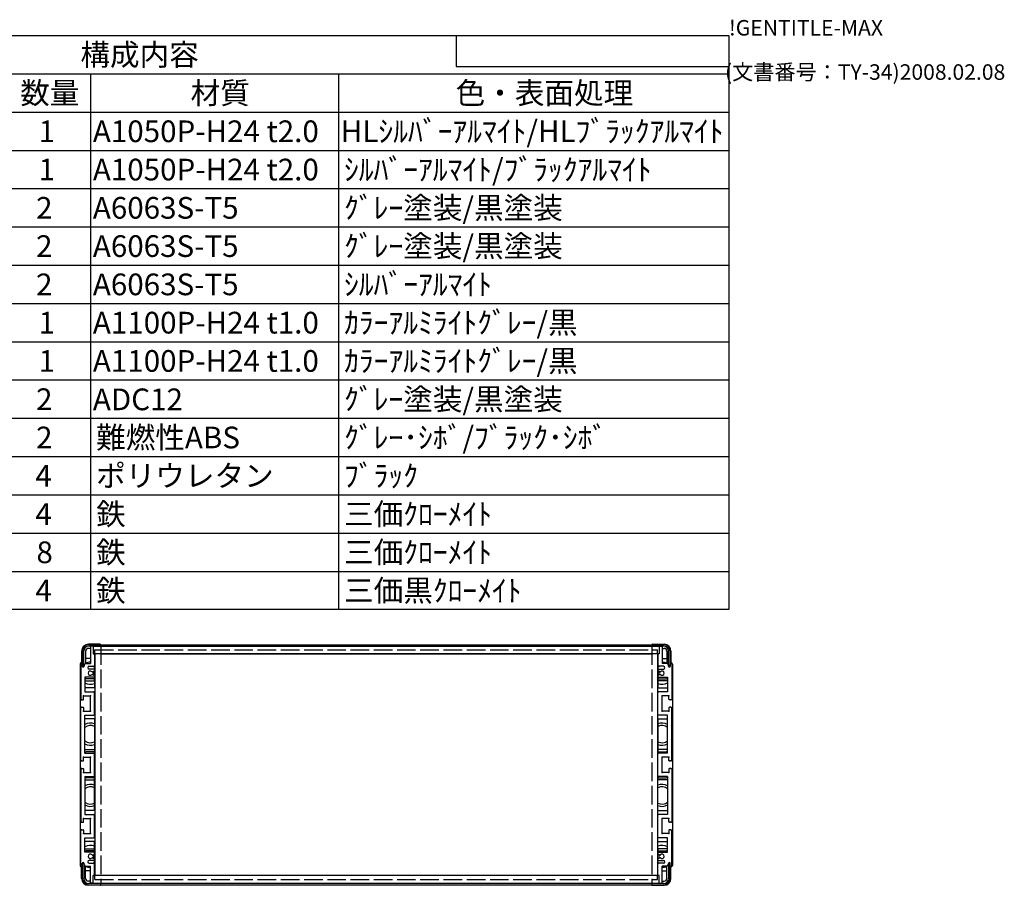
# Model space of a CAD drawing. Extents: x -70 to 2013, y -621 to 1271.
# Drawn here: x 1299 to 2013, y 643 to 1271 of the extents above; entities that cross this region are included whole.
import ezdxf

# ---------------------------------------------------------------- set-up
doc = ezdxf.new("R2010")
doc.units = 0
doc.header["$LTSCALE"] = 4.5
doc.linetypes.add('AM_ISO02W050X2', pattern=[3.75, 3, -0.75])
doc.layers.get('0').update_dxf_attribs({"linetype": 'CONTINUOUS'})
for name, color, linetype in [('上ｶﾊ__', 6, 'CONTINUOUS'), ('下ｶﾊ__', 1, 'CONTINUOUS'), ('ｻｲﾄ_ﾌﾚ_ﾑ', 5, 'CONTINUOUS'), ('ﾘﾔﾊ_ﾈﾙ', 2, 'CONTINUOUS'), ('ﾘﾔﾊ_ﾈﾙ0', 2, 'AM_ISO02W050X2'), ('ﾘﾔﾌｨ_ﾄ', 9, 'CONTINUOUS'), ('ﾘﾔﾌｨ_ﾄ0', 9, 'AM_ISO02W050X2'), ('ﾘﾔﾌﾚ_ﾑ', 4, 'CONTINUOUS')]:
    doc.layers.add(name, color=color, linetype=linetype)
doc.styles.add('ACISOTS', font='isocp.shx', dxfattribs={"height": 1, "bigfont": 'extfont.shx'})
doc.styles.get("Standard").update_dxf_attribs({"font": 'ISOCP.SHX', "bigfont": 'bigfont.shx'})

# ---------------------------------------------------------------- blocks, each defined once
blk = doc.blocks.new('TK-A3')
for p, q in [((359, 280), (359, 275)), ((359, 275), (403, 275))]:
    blk.add_line(p, q)
for s, p in [('!GENTITLE-MAX', (403, 280)), ('(文書番号：TY-34)2008.02.08', (402.359, 272.859))]:
    blk.add_text(s, height=2.5).set_placement(p)
blk = doc.blocks.new('*U115')
at = {"color": 2, "style": 'ACISOTS'}
blk.add_text('1', height=15.75, dxfattribs=at).set_placement((1312.3125, 1182.6))
blk = doc.blocks.new('*U116')
at = {"color": 2, "style": 'ACISOTS'}
blk.add_text('A1050P-H24 t2.0', height=15.75, dxfattribs=at).set_placement((1351.69, 1182.6))
blk = doc.blocks.new('*U117')
at = {"color": 2, "style": 'ACISOTS'}
blk.add_text('HLｼﾙﾊﾞｰｱﾙﾏｲﾄ/HLﾌﾞﾗｯｸｱﾙﾏｲﾄ', height=15.75, dxfattribs=at).set_placement((1531.6875, 1182.6))
blk = doc.blocks.new('*U120')
at = {"color": 2, "style": 'ACISOTS'}
blk.add_text('1', height=15.75, dxfattribs=at).set_placement((1312.3125, 1154.8125))
blk = doc.blocks.new('*U121')
at = {"color": 2, "style": 'ACISOTS'}
blk.add_text('A1050P-H24 t2.0', height=15.75, dxfattribs=at).set_placement((1351.69, 1154.81))
blk = doc.blocks.new('*U122')
at = {"color": 2, "style": 'ACISOTS'}
blk.add_text('ｼﾙﾊﾞｰｱﾙﾏｲﾄ/ﾌﾞﾗｯｸｱﾙﾏｲﾄ', height=15.75, dxfattribs=at).set_placement((1534.05, 1154.8125))
blk = doc.blocks.new('*U125')
at = {"color": 2, "style": 'ACISOTS'}
blk.add_text('2', height=15.75, dxfattribs=at).set_placement((1310.46, 1127.02))
blk = doc.blocks.new('*U126')
at = {"color": 2, "style": 'ACISOTS'}
blk.add_text('A6063S-T5', height=15.75, dxfattribs=at).set_placement((1351.6875, 1127.025))
blk = doc.blocks.new('*U127')
at = {"color": 2, "style": 'ACISOTS'}
blk.add_text('ｸﾞﾚｰ塗装/黒塗装', height=15.75, dxfattribs=at).set_placement((1534.05, 1127.025))
blk = doc.blocks.new('*U130')
at = {"color": 2, "style": 'ACISOTS'}
blk.add_text('2', height=15.75, dxfattribs=at).set_placement((1310.46, 1099.23))
blk = doc.blocks.new('*U131')
at = {"color": 2, "style": 'ACISOTS'}
blk.add_text('A6063S-T5', height=15.75, dxfattribs=at).set_placement((1351.6875, 1099.2375))
blk = doc.blocks.new('*U132')
at = {"color": 2, "style": 'ACISOTS'}
blk.add_text('ｸﾞﾚｰ塗装/黒塗装', height=15.75, dxfattribs=at).set_placement((1534.05, 1099.2375))
blk = doc.blocks.new('*U135')
at = {"color": 2, "style": 'ACISOTS'}
blk.add_text('2', height=15.75, dxfattribs=at).set_placement((1310.46, 1071.45))
blk = doc.blocks.new('*U136')
at = {"color": 2, "style": 'ACISOTS'}
blk.add_text('A6063S-T5', height=15.75, dxfattribs=at).set_placement((1351.6875, 1071.45))
blk = doc.blocks.new('*U137')
at = {"color": 2, "style": 'ACISOTS'}
blk.add_text('ｼﾙﾊﾞｰｱﾙﾏｲﾄ', height=15.75, dxfattribs=at).set_placement((1534.05, 1071.45))
blk = doc.blocks.new('*U140')
at = {"color": 2, "style": 'ACISOTS'}
blk.add_text('1', height=15.75, dxfattribs=at).set_placement((1312.3125, 1043.6625))
blk = doc.blocks.new('*U141')
at = {"color": 2, "style": 'ACISOTS'}
blk.add_text('A1100P-H24 t1.0', height=15.75, dxfattribs=at).set_placement((1351.69, 1043.66))
blk = doc.blocks.new('*U142')
at = {"color": 2, "style": 'ACISOTS'}
blk.add_text('ｶﾗｰｱﾙﾐﾗｲﾄｸﾞﾚｰ/黒', height=15.75, dxfattribs=at).set_placement((1534.05, 1043.6625))
blk = doc.blocks.new('*U145')
at = {"color": 2, "style": 'ACISOTS'}
blk.add_text('1', height=15.75, dxfattribs=at).set_placement((1312.3125, 1015.875))
blk = doc.blocks.new('*U146')
at = {"color": 2, "style": 'ACISOTS'}
blk.add_text('A1100P-H24 t1.0', height=15.75, dxfattribs=at).set_placement((1351.69, 1015.87))
blk = doc.blocks.new('*U147')
at = {"color": 2, "style": 'ACISOTS'}
blk.add_text('ｶﾗｰｱﾙﾐﾗｲﾄｸﾞﾚｰ/黒', height=15.75, dxfattribs=at).set_placement((1534.05, 1015.875))
blk = doc.blocks.new('*U150')
at = {"color": 2, "style": 'ACISOTS'}
blk.add_text('2', height=15.75, dxfattribs=at).set_placement((1310.46, 988.08))
blk = doc.blocks.new('*U151')
at = {"color": 2, "style": 'ACISOTS'}
blk.add_text('ADC12', height=15.75, dxfattribs=at).set_placement((1351.69, 987.98))
blk = doc.blocks.new('*U152')
at = {"color": 2, "style": 'ACISOTS'}
blk.add_text('ｸﾞﾚｰ塗装/黒塗装', height=15.75, dxfattribs=at).set_placement((1534.05, 988.0875))
blk = doc.blocks.new('*U155')
at = {"color": 2, "style": 'ACISOTS'}
blk.add_text('2', height=15.75, dxfattribs=at).set_placement((1310.46, 960.3))
blk = doc.blocks.new('*U156')
at = {"color": 2, "style": 'ACISOTS'}
blk.add_text('難燃性ABS', height=15.75, dxfattribs=at).set_placement((1354.05, 960.3))
blk = doc.blocks.new('*U157')
at = {"color": 2, "style": 'ACISOTS'}
blk.add_text('ｸﾞﾚｰ･ｼﾎﾞ/ﾌﾞﾗｯｸ･ｼﾎﾞ', height=15.75, dxfattribs=at).set_placement((1534.05, 960.3))
blk = doc.blocks.new('*U160')
at = {"color": 2, "style": 'ACISOTS'}
blk.add_text('4', height=15.75, dxfattribs=at).set_placement((1309.95, 932.5125))
blk = doc.blocks.new('*U161')
at = {"color": 2, "style": 'ACISOTS'}
blk.add_text('ポリウレタン', height=15.75, dxfattribs=at).set_placement((1354.05, 932.5125))
blk = doc.blocks.new('*U162')
at = {"color": 2, "style": 'ACISOTS'}
blk.add_text('ﾌﾞﾗｯｸ', height=15.75, dxfattribs=at).set_placement((1534.05, 932.5125))
blk = doc.blocks.new('*U165')
at = {"color": 2, "style": 'ACISOTS'}
blk.add_text('4', height=15.75, dxfattribs=at).set_placement((1309.95, 904.725))
blk = doc.blocks.new('*U166')
at = {"color": 2, "style": 'ACISOTS'}
blk.add_text('鉄', height=15.75, dxfattribs=at).set_placement((1354.05, 904.725))
blk = doc.blocks.new('*U167')
at = {"color": 2, "style": 'ACISOTS'}
blk.add_text('三価ｸﾛｰﾒｲﾄ', height=15.75, dxfattribs=at).set_placement((1534.05, 904.725))
blk = doc.blocks.new('*U170')
at = {"color": 2, "style": 'ACISOTS'}
blk.add_text('8', height=15.75, dxfattribs=at).set_placement((1310.7375, 876.9375))
blk = doc.blocks.new('*U171')
at = {"color": 2, "style": 'ACISOTS'}
blk.add_text('鉄', height=15.75, dxfattribs=at).set_placement((1354.05, 876.9375))
blk = doc.blocks.new('*U172')
at = {"color": 2, "style": 'ACISOTS'}
blk.add_text('三価ｸﾛｰﾒｲﾄ', height=15.75, dxfattribs=at).set_placement((1534.05, 876.9375))
blk = doc.blocks.new('*U175')
at = {"color": 2, "style": 'ACISOTS'}
blk.add_text('4', height=15.75, dxfattribs=at).set_placement((1309.95, 849.15))
blk = doc.blocks.new('*U176')
at = {"color": 2, "style": 'ACISOTS'}
blk.add_text('鉄', height=15.75, dxfattribs=at).set_placement((1354.05, 849.15))
blk = doc.blocks.new('*U177')
at = {"color": 2, "style": 'ACISOTS'}
blk.add_text('三価黒ｸﾛｰﾒｲﾄ', height=15.75, dxfattribs=at).set_placement((1534.05, 849.15))
blk = doc.blocks.new('*U180')
at = {"color": 2, "style": 'ACISOTS'}
blk.add_text('数量', height=15.75, dxfattribs=at).set_placement((1298.925, 1210.3875))
blk = doc.blocks.new('*U181')
at = {"color": 2, "style": 'ACISOTS'}
blk.add_text('材質', height=15.75, dxfattribs=at).set_placement((1422.675, 1210.3875))
blk = doc.blocks.new('*U182')
at = {"color": 2, "style": 'ACISOTS'}
blk.add_text('色・表面処理', height=15.75, dxfattribs=at).set_placement((1615.05, 1210.3875))
blk = doc.blocks.new('*U183')
at = {"color": 2, "style": 'ACISOTS'}
blk.add_text('構成内容', height=15.75, dxfattribs=at).set_placement((1342.63125, 1238.23125))
blk = doc.blocks.new('*S43')
at = {"color": 7}
for p, q in [((945, 1260), (1813.5, 1260)), ((1813.5, 1260), (1813.5, 843.1875)), ((1813.5, 843.1875), (945, 843.1875))]:
    blk.add_line(p, q, dxfattribs=at)
at = {"color": 1}
for p, q in [((945, 1232.2125), (1813.5, 1232.2125)), ((1350, 1232.2125), (1350, 1204.425)), ((1530, 1232.2125), (1530, 1204.425)), ((945, 1204.425), (1813.5, 1204.425)), ((1350, 1204.425), (1350, 1176.6375)), ((1530, 1204.425), (1530, 1176.6375)), ((945, 1176.6375), (1813.5, 1176.6375)), ((1350, 1176.6375), (1350, 1148.85)), ((1530, 1176.6375), (1530, 1148.85)), ((945, 1148.85), (1813.5, 1148.85)), ((1350, 1148.85), (1350, 1121.0625)), ((1530, 1148.85), (1530, 1121.0625)), ((945, 1121.0625), (1813.5, 1121.0625)), ((1350, 1121.0625), (1350, 1093.275)), ((1530, 1121.0625), (1530, 1093.275)), ((945, 1093.275), (1813.5, 1093.275)), ((1350, 1093.275), (1350, 1065.4875)), ((1530, 1093.275), (1530, 1065.4875)), ((945, 1065.4875), (1813.5, 1065.4875)), ((1350, 1065.4875), (1350, 1037.7)), ((1530, 1065.4875), (1530, 1037.7)), ((945, 1037.7), (1813.5, 1037.7)), ((1350, 1037.7), (1350, 1009.9125)), ((1530, 1037.7), (1530, 1009.9125)), ((945, 1009.9125), (1813.5, 1009.9125)), ((1350, 1009.9125), (1350, 982.125)), ((1530, 1009.9125), (1530, 982.125)), ((945, 982.125), (1813.5, 982.125)), ((1350, 982.125), (1350, 954.3375)), ((1530, 982.125), (1530, 954.3375)), ((945, 954.3375), (1813.5, 954.3375)), ((1350, 954.3375), (1350, 926.55)), ((1530, 954.3375), (1530, 926.55)), ((945, 926.55), (1813.5, 926.55)), ((1350, 926.55), (1350, 898.7625)), ((1530, 926.55), (1530, 898.7625)), ((945, 898.7625), (1813.5, 898.7625)), ((1350, 898.7625), (1350, 870.975)), ((1530, 898.7625), (1530, 870.975)), ((945, 870.975), (1813.5, 870.975)), ((1350, 870.975), (1350, 843.1875)), ((1530, 870.975), (1530, 843.1875))]:
    blk.add_line(p, q, dxfattribs=at)
at = {"layer": '下ｶﾊ__'}
for name in ['*U183', '*U180', '*U181', '*U182', '*U117', '*U115', '*U116', '*U122', '*U120', '*U121', '*U127', '*U125', '*U126', '*U130', '*U131', '*U132', '*U135', '*U136', '*U137', '*U140', '*U141', '*U142', '*U145', '*U146', '*U147', '*U150', '*U151', '*U152', '*U155', '*U156', '*U157', '*U161', '*U162', '*U160', '*U166', '*U167', '*U165', '*U171', '*U172', '*U170', '*U176', '*U177', '*U175']:
    blk.add_blockref(name, (0, 0), dxfattribs=at)

msp = doc.modelspace()

# ---------------------------------------------------------------- linework, layer by layer
at = {"layer": '上ｶﾊ__'}
for p, q in [((1348.673, 817.672), (1766.173, 817.672)), ((1766.173, 816.672), (1348.673, 816.672)), ((1357.673, 816.672), (1357.673, 816.547)), ((1757.173, 816.672), (1757.173, 816.547)), ((1344.173, 813.172), (1344.173, 802.172)), ((1345.173, 802.172), (1345.173, 813.172)), ((1357.673, 811.047), (1357.673, 810.922)), ((1757.173, 810.922), (1357.673, 810.922)), ((1757.173, 811.047), (1757.173, 810.922)), ((1769.673, 802.172), (1769.673, 813.172)), ((1770.673, 813.172), (1770.673, 802.172)), ((1344.173, 802.172), (1345.173, 802.172)), ((1770.673, 802.172), (1769.673, 802.172))]:
    msp.add_line(p, q, dxfattribs=at)
for centre, radius, start, end in [((1348.673, 813.172), 4.5, 90, 180), ((1348.673, 813.172), 3.5, 90, 180), ((1766.173, 813.172), 4.5, 0, 90), ((1766.173, 813.172), 3.5, 0, 90)]:
    msp.add_arc(centre, radius, start, end, dxfattribs=at)
at = {"layer": '下ｶﾊ__'}
for p, q in [((1344.173, 647.922), (1344.173, 658.922)), ((1344.173, 658.922), (1345.173, 658.922)), ((1345.173, 658.922), (1345.173, 647.922)), ((1769.673, 658.922), (1769.673, 647.922)), ((1770.673, 658.922), (1769.673, 658.922)), ((1770.673, 647.922), (1770.673, 658.922)), ((1766.173, 644.422), (1348.673, 644.422)), ((1348.673, 643.422), (1766.173, 643.422)), ((1757.173, 650.172), (1357.673, 650.172)), ((1357.673, 650.047), (1357.673, 650.172)), ((1357.673, 644.422), (1357.673, 644.547)), ((1757.173, 650.047), (1757.173, 650.172)), ((1757.173, 644.422), (1757.173, 644.547))]:
    msp.add_line(p, q, dxfattribs=at)
for centre, radius, start, end in [((1348.673, 647.922), 4.5, 180, 270), ((1348.673, 647.922), 3.5, 180, 270), ((1766.173, 647.922), 3.5, 270, 0), ((1766.173, 647.922), 4.5, 270, 0)]:
    msp.add_arc(centre, radius, start, end, dxfattribs=at)
at = {"layer": 'ｻｲﾄ_ﾌﾚ_ﾑ'}
for p, q in [((1349.923, 816.247), (1349.923, 804.047)), ((1351.623, 816.547), (1350.223, 816.547)), ((1351.923, 816.247), (1351.923, 811.047)), ((1762.923, 816.247), (1762.923, 811.047)), ((1763.223, 816.547), (1764.623, 816.547)), ((1764.923, 816.247), (1764.923, 804.047)), ((1351.923, 811.047), (1352.623, 811.047)), ((1352.923, 810.747), (1352.923, 802.547)), ((1761.923, 810.747), (1761.923, 802.547)), ((1762.923, 811.047), (1762.223, 811.047)), ((1342.923, 803.547), (1342.923, 778.297)), ((1343.923, 803.547), (1343.923, 802.147)), ((1346.273, 804.047), (1345.273, 803.047)), ((1345.273, 803.047), (1345.273, 802.147)), ((1346.273, 804.047), (1349.923, 804.047)), ((1347.923, 801.047), (1347.923, 801.047)), ((1348.923, 802.047), (1352.423, 802.047)), ((1765.923, 802.047), (1762.423, 802.047)), ((1768.573, 804.047), (1764.923, 804.047)), ((1766.923, 801.047), (1766.923, 801.047)), ((1768.573, 804.047), (1769.573, 803.047)), ((1769.573, 803.047), (1769.573, 802.147)), ((1770.923, 803.547), (1770.923, 802.147)), ((1771.923, 803.547), (1771.923, 778.297)), ((1345.923, 794.047), (1345.923, 783.547)), ((1352.423, 794.047), (1345.923, 794.047)), ((1352.423, 800.047), (1348.923, 800.047)), ((1351.497, 796.053), (1352.77, 795.338)), ((1351.5, 798.041), (1352.773, 798.777)), ((1352.923, 799.547), (1352.923, 799.036)), ((1352.923, 795.077), (1352.923, 794.547)), ((1761.923, 799.547), (1761.923, 799.036)), ((1761.923, 795.077), (1761.923, 794.547)), ((1763.347, 798.041), (1762.073, 798.777)), ((1763.35, 796.053), (1762.076, 795.338)), ((1762.423, 800.047), (1765.923, 800.047)), ((1762.423, 794.047), (1768.923, 794.047)), ((1768.923, 794.047), (1768.923, 783.547)), ((1344.923, 778.097), (1344.923, 780.547)), ((1344.923, 780.547), (1349.923, 780.547)), ((1345.923, 783.547), (1352.423, 783.547)), ((1349.923, 769.547), (1349.923, 780.547)), ((1352.923, 767.047), (1352.923, 783.047)), ((1761.923, 767.047), (1761.923, 783.047)), ((1768.923, 783.547), (1762.423, 783.547)), ((1769.923, 780.547), (1764.923, 780.547)), ((1764.923, 769.547), (1764.923, 780.547)), ((1769.923, 778.097), (1769.923, 780.547)), ((1343.423, 777.797), (1344.623, 777.797)), ((1343.423, 772.297), (1344.623, 772.297)), ((1771.423, 777.797), (1770.223, 777.797)), ((1771.423, 772.297), (1770.223, 772.297)), ((1342.923, 733.797), (1342.923, 771.797)), ((1344.923, 771.997), (1344.923, 769.547)), ((1344.923, 769.547), (1349.923, 769.547)), ((1345.923, 766.547), (1352.423, 766.547)), ((1345.923, 739.047), (1345.923, 766.547)), ((1768.923, 766.547), (1762.423, 766.547)), ((1769.923, 769.547), (1764.923, 769.547)), ((1768.923, 739.047), (1768.923, 766.547)), ((1769.923, 771.997), (1769.923, 769.547)), ((1771.923, 733.797), (1771.923, 771.797)), ((1342.923, 737.047), (1342.923, 743.563)), ((1771.923, 737.047), (1771.923, 743.563)), ((1345.923, 739.047), (1352.423, 739.047)), ((1352.923, 722.547), (1352.923, 738.547)), ((1761.923, 722.547), (1761.923, 738.547)), ((1768.923, 739.047), (1762.423, 739.047)), ((1343.423, 733.297), (1344.623, 733.297)), ((1344.923, 733.597), (1344.923, 736.047)), ((1344.923, 736.047), (1349.923, 736.047)), ((1349.923, 725.047), (1349.923, 736.047)), ((1769.923, 736.047), (1764.923, 736.047)), ((1764.923, 725.047), (1764.923, 736.047)), ((1769.923, 733.597), (1769.923, 736.047)), ((1771.423, 733.297), (1770.223, 733.297)), ((1342.923, 727.297), (1342.923, 689.297)), ((1342.923, 724.047), (1342.923, 717.53)), ((1343.423, 727.797), (1344.623, 727.797)), ((1344.923, 727.497), (1344.923, 725.047)), ((1344.923, 725.047), (1349.923, 725.047)), ((1345.923, 722.047), (1352.423, 722.047)), ((1345.923, 722.047), (1345.923, 694.547)), ((1768.923, 722.047), (1762.423, 722.047)), ((1769.923, 725.047), (1764.923, 725.047)), ((1768.923, 722.047), (1768.923, 694.547)), ((1769.923, 727.497), (1769.923, 725.047)), ((1771.423, 727.797), (1770.223, 727.797)), ((1771.923, 727.297), (1771.923, 689.297)), ((1771.923, 724.047), (1771.923, 717.53)), ((1345.923, 694.547), (1352.423, 694.547)), ((1352.923, 678.047), (1352.923, 694.047)), ((1761.923, 678.047), (1761.923, 694.047)), ((1768.923, 694.547), (1762.423, 694.547)), ((1343.423, 688.797), (1344.623, 688.797)), ((1344.923, 691.547), (1349.923, 691.547)), ((1344.923, 689.097), (1344.923, 691.547)), ((1349.923, 680.547), (1349.923, 691.547)), ((1769.923, 691.547), (1764.923, 691.547)), ((1764.923, 680.547), (1764.923, 691.547)), ((1769.923, 689.097), (1769.923, 691.547)), ((1771.423, 688.797), (1770.223, 688.797)), ((1342.923, 657.547), (1342.923, 682.797)), ((1343.423, 683.297), (1344.623, 683.297)), ((1344.923, 682.997), (1344.923, 680.547)), ((1344.923, 680.547), (1349.923, 680.547)), ((1769.923, 680.547), (1764.923, 680.547)), ((1769.923, 682.997), (1769.923, 680.547)), ((1771.423, 683.297), (1770.223, 683.297)), ((1771.923, 657.547), (1771.923, 682.797)), ((1345.923, 667.047), (1345.923, 677.547)), ((1345.923, 677.547), (1352.423, 677.547)), ((1768.923, 677.547), (1762.423, 677.547)), ((1768.923, 667.047), (1768.923, 677.547)), ((1352.423, 667.047), (1345.923, 667.047)), ((1351.497, 665.04), (1352.77, 665.755)), ((1352.923, 666.016), (1352.923, 666.547)), ((1761.923, 666.016), (1761.923, 666.547)), ((1763.35, 665.04), (1762.076, 665.755)), ((1762.423, 667.047), (1768.923, 667.047)), ((1343.923, 657.547), (1343.923, 658.947)), ((1345.273, 658.047), (1345.273, 658.947)), ((1346.273, 657.047), (1345.273, 658.047)), ((1347.923, 660.047), (1347.923, 660.047)), ((1352.423, 661.047), (1348.923, 661.047)), ((1348.923, 659.047), (1352.423, 659.047)), ((1351.5, 663.052), (1352.773, 662.316)), ((1352.923, 661.547), (1352.923, 662.057)), ((1352.923, 650.347), (1352.923, 658.547)), ((1761.923, 661.547), (1761.923, 662.057)), ((1761.923, 650.347), (1761.923, 658.547)), ((1763.347, 663.052), (1762.073, 662.316)), ((1762.423, 661.047), (1765.923, 661.047)), ((1765.923, 659.047), (1762.423, 659.047)), ((1766.923, 660.047), (1766.923, 660.047)), ((1768.573, 657.047), (1769.573, 658.047)), ((1769.573, 658.047), (1769.573, 658.947)), ((1770.923, 657.547), (1770.923, 658.947)), ((1346.273, 657.047), (1349.923, 657.047)), ((1349.923, 644.847), (1349.923, 657.047)), ((1768.573, 657.047), (1764.923, 657.047)), ((1764.923, 644.847), (1764.923, 657.047)), ((1351.623, 644.547), (1350.223, 644.547)), ((1351.923, 644.847), (1351.923, 650.047)), ((1351.923, 650.047), (1352.623, 650.047)), ((1762.923, 650.047), (1762.223, 650.047)), ((1762.923, 644.847), (1762.923, 650.047)), ((1763.223, 644.547), (1764.623, 644.547))]:
    msp.add_line(p, q, dxfattribs=at)
for centre, radius, start, end in [((1350.223, 816.247), 0.3, 90, 180), ((1350.223, 816.247), 0.3, 90, 180), ((1351.623, 816.247), 0.3, 0, 90), ((1763.223, 816.247), 0.3, 90, 180), ((1764.623, 816.247), 0.3, 0, 90), ((1764.623, 816.247), 0.3, 0, 90), ((1352.623, 810.747), 0.3, 0, 90), ((1762.223, 810.747), 0.3, 90, 180), ((1343.423, 803.547), 0.5, 90, 180), ((1343.423, 803.547), 0.5, 0, 90), ((1344.598, 802.226), 0.68, 186.732921, 353.267079), ((1348.923, 801.047), 1, 90, 180), ((1348.923, 801.047), 1, 180, 270), ((1352.423, 802.547), 0.5, 270, 0), ((1762.423, 802.547), 0.5, 180, 270), ((1765.923, 801.047), 1, 0, 90), ((1765.923, 801.047), 1, 270, 0), ((1770.248, 802.226), 0.68, 186.732921, 353.267079), ((1771.423, 803.547), 0.5, 90, 180), ((1771.423, 803.547), 0.5, 0, 90), ((1349.923, 797.047), 1.6, 41.328988, 318.666601), ((1351.35, 798.301), 0.3, 221.328988, 300), ((1351.35, 795.792), 0.3, 60.685474, 138.666601), ((1352.423, 799.547), 0.5, 0, 90), ((1352.423, 794.547), 0.5, 270, 0), ((1352.623, 795.077), 0.3, 0, 60.685474), ((1352.623, 799.036), 0.3, 300, 0), ((1762.423, 799.547), 0.5, 90, 180), ((1762.223, 799.036), 0.3, 180, 240), ((1762.223, 795.077), 0.3, 119.314526, 180), ((1762.423, 794.547), 0.5, 180, 270), ((1763.497, 798.301), 0.3, 240, 318.671012), ((1763.497, 795.792), 0.3, 41.333399, 119.314526), ((1764.923, 797.047), 1.6, 221.333399, 138.671012), ((1352.423, 783.047), 0.5, 0, 90), ((1762.423, 783.047), 0.5, 90, 180), ((1343.423, 778.297), 0.5, 180, 270), ((1343.423, 771.797), 0.5, 90, 180), ((1344.623, 778.097), 0.3, 270, 0), ((1344.623, 771.997), 0.3, 0, 90), ((1770.223, 778.097), 0.3, 180, 270), ((1770.223, 771.997), 0.3, 90, 180), ((1771.423, 778.297), 0.5, 270, 0), ((1771.423, 771.797), 0.5, 360, 90), ((1352.423, 767.047), 0.5, 270, 0), ((1762.423, 767.047), 0.5, 180, 270), ((1352.423, 738.547), 0.5, 0, 90), ((1762.423, 738.547), 0.5, 90, 180), ((1343.423, 733.797), 0.5, 180, 270), ((1344.623, 733.597), 0.3, 270, 0), ((1770.223, 733.597), 0.3, 180, 270), ((1771.423, 733.797), 0.5, 270, 0), ((1343.423, 727.297), 0.5, 90, 180), ((1344.623, 727.497), 0.3, 0, 90), ((1352.423, 722.547), 0.5, 270, 0), ((1762.423, 722.547), 0.5, 180, 270), ((1770.223, 727.497), 0.3, 90, 180), ((1771.423, 727.297), 0.5, 0, 90), ((1352.423, 694.047), 0.5, 360, 90), ((1762.423, 694.047), 0.5, 90, 180), ((1343.423, 689.297), 0.5, 180, 270), ((1344.623, 689.097), 0.3, 270, 360), ((1770.223, 689.097), 0.3, 180, 270), ((1771.423, 689.297), 0.5, 270, 0), ((1343.423, 682.797), 0.5, 90, 180), ((1344.623, 682.997), 0.3, 0, 90), ((1770.223, 682.997), 0.3, 90, 180), ((1771.423, 682.797), 0.5, 0, 90), ((1352.423, 678.047), 0.5, 270, 0), ((1762.423, 678.047), 0.5, 180, 270), ((1349.923, 664.047), 1.6, 41.333399, 318.671012), ((1351.35, 665.301), 0.3, 221.333399, 299.314526), ((1352.423, 666.547), 0.5, 0, 90), ((1352.623, 666.016), 0.3, 299.314526, 0), ((1762.423, 666.547), 0.5, 90, 180), ((1762.223, 666.016), 0.3, 180, 240.685474), ((1763.497, 665.301), 0.3, 240.685474, 318.666601), ((1764.923, 664.047), 1.6, 221.328988, 138.666601), ((1344.598, 658.867), 0.68, 6.732921, 173.267079), ((1348.923, 660.047), 1, 90, 180), ((1348.923, 660.047), 1, 180, 270), ((1351.35, 662.792), 0.3, 60, 138.671012), ((1352.423, 661.547), 0.5, 270, 0), ((1352.423, 658.547), 0.5, 0, 90), ((1352.623, 662.057), 0.3, 0, 60), ((1762.223, 662.057), 0.3, 120, 180), ((1762.423, 661.547), 0.5, 180, 270), ((1762.423, 658.547), 0.5, 90, 180), ((1763.497, 662.792), 0.3, 41.328988, 120), ((1765.923, 660.047), 1, 0, 90), ((1765.923, 660.047), 1, 270, 0), ((1770.248, 658.867), 0.68, 6.732921, 173.267079), ((1343.423, 657.547), 0.5, 180, 270), ((1343.423, 657.547), 0.5, 270, 0), ((1771.423, 657.547), 0.5, 180, 270), ((1771.423, 657.547), 0.5, 270, 0), ((1350.223, 644.847), 0.3, 180, 270), ((1350.223, 644.847), 0.3, 180, 270), ((1351.623, 644.847), 0.3, 270, 0), ((1352.623, 650.347), 0.3, 270, 0), ((1762.223, 650.347), 0.3, 180, 270), ((1763.223, 644.847), 0.3, 180, 270), ((1764.623, 644.847), 0.3, 270, 0), ((1764.623, 644.847), 0.3, 270, 0)]:
    msp.add_arc(centre, radius, start, end, dxfattribs=at)
for p in [(1343.361, 804.043), (1771.485, 804.043), (1344.923, 780.547), (1344.923, 780.547), (1349.923, 780.547), (1349.923, 780.547), (1764.923, 780.547), (1764.923, 780.547), (1769.923, 780.547), (1769.923, 780.547), (1343.423, 777.797), (1343.423, 772.297), (1771.423, 777.797), (1771.423, 772.297), (1344.923, 769.547), (1344.923, 769.547), (1349.923, 769.547), (1349.923, 769.547), (1764.923, 769.547), (1764.923, 769.547), (1769.923, 769.547), (1769.923, 769.547), (1343.423, 733.297), (1344.923, 736.047), (1344.923, 736.047), (1349.923, 736.047), (1349.923, 736.047), (1764.923, 736.047), (1764.923, 736.047), (1769.923, 736.047), (1769.923, 736.047), (1771.423, 733.297), (1343.423, 727.797), (1344.923, 725.047), (1344.923, 725.047), (1349.923, 725.047), (1349.923, 725.047), (1764.923, 725.047), (1764.923, 725.047), (1769.923, 725.047), (1769.923, 725.047), (1771.423, 727.797), (1343.423, 688.797), (1344.923, 691.547), (1344.923, 691.547), (1349.923, 691.547), (1349.923, 691.547), (1764.923, 691.547), (1764.923, 691.547), (1769.923, 691.547), (1769.923, 691.547), (1771.423, 688.797), (1343.423, 683.297), (1344.923, 680.547), (1344.923, 680.547), (1349.923, 680.547), (1349.923, 680.547), (1764.923, 680.547), (1764.923, 680.547), (1769.923, 680.547), (1769.923, 680.547), (1771.423, 683.297), (1343.361, 657.05), (1771.485, 657.05)]:
    msp.add_point(p, dxfattribs=at)
at = {"layer": 'ﾘﾔﾊ_ﾈﾙ'}
for p, q in [((1353.173, 811.047), (1353.173, 650.047)), ((1761.673, 811.047), (1761.673, 650.047))]:
    msp.add_line(p, q, dxfattribs=at)
at = {"layer": 'ﾘﾔﾊ_ﾈﾙ0'}
for p, q in [((1353.173, 813.947), (1761.673, 813.947)), ((1353.173, 811.047), (1353.173, 813.947)), ((1761.673, 811.047), (1761.673, 813.947)), ((1353.173, 647.147), (1353.173, 650.047)), ((1353.173, 647.147), (1761.673, 647.147)), ((1761.673, 647.147), (1761.673, 650.047))]:
    msp.add_line(p, q, dxfattribs=at)
at = {"layer": 'ﾘﾔﾌｨ_ﾄ'}
for p, q in [((1356.923, 818.047), (1348.423, 818.047)), ((1349.923, 815.047), (1348.423, 815.047)), ((1357.423, 816.672), (1357.423, 816.547)), ((1757.423, 816.672), (1757.423, 816.547)), ((1757.923, 818.047), (1766.423, 818.047)), ((1764.923, 815.047), (1766.423, 815.047)), ((1343.423, 813.047), (1343.423, 804.697)), ((1346.423, 813.047), (1346.423, 807.639)), ((1352.923, 811.047), (1352.923, 795.077)), ((1761.923, 811.047), (1761.923, 795.077)), ((1768.423, 813.047), (1768.423, 807.639)), ((1771.423, 813.047), (1771.423, 804.697)), ((1342.423, 803.697), (1342.423, 657.397)), ((1349.923, 807.639), (1346.423, 807.639)), ((1346.423, 807.639), (1346.423, 804.047)), ((1764.923, 807.639), (1768.423, 807.639)), ((1768.423, 807.639), (1768.423, 804.047)), ((1772.423, 803.697), (1772.423, 657.397)), ((1352.923, 794.047), (1352.423, 794.047)), ((1352.923, 794.547), (1352.923, 786.297)), ((1352.923, 791.547), (1352.923, 794.047)), ((1761.923, 794.547), (1761.923, 786.297)), ((1761.923, 791.547), (1761.923, 794.047)), ((1761.923, 794.047), (1762.423, 794.047)), ((1345.923, 791.547), (1352.923, 791.547)), ((1352.923, 793.047), (1346.923, 793.047)), ((1761.923, 793.047), (1767.923, 793.047)), ((1768.923, 791.547), (1761.923, 791.547)), ((1352.923, 786.297), (1345.923, 786.297)), ((1761.923, 786.297), (1768.923, 786.297)), ((1352.923, 763.797), (1345.923, 763.797)), ((1352.923, 763.797), (1352.923, 738.547)), ((1761.923, 763.797), (1768.923, 763.797)), ((1761.923, 763.797), (1761.923, 738.547)), ((1345.923, 741.547), (1352.923, 741.547)), ((1352.923, 740.047), (1346.923, 740.047)), ((1352.923, 739.047), (1352.423, 739.047)), ((1352.923, 741.547), (1352.923, 739.047)), ((1761.923, 741.547), (1761.923, 739.047)), ((1768.923, 741.547), (1761.923, 741.547)), ((1761.923, 740.047), (1767.923, 740.047)), ((1761.923, 739.047), (1762.423, 739.047)), ((1352.923, 722.047), (1352.423, 722.047)), ((1352.923, 697.297), (1352.923, 722.547)), ((1352.923, 719.547), (1352.923, 722.047)), ((1761.923, 697.297), (1761.923, 722.547)), ((1761.923, 722.047), (1762.423, 722.047)), ((1761.923, 719.547), (1761.923, 722.047)), ((1345.923, 719.547), (1352.923, 719.547)), ((1352.923, 721.047), (1346.923, 721.047)), ((1761.923, 721.047), (1767.923, 721.047)), ((1768.923, 719.547), (1761.923, 719.547)), ((1352.923, 697.297), (1345.923, 697.297)), ((1761.923, 697.297), (1768.923, 697.297)), ((1352.923, 674.797), (1345.923, 674.797)), ((1352.923, 666.547), (1352.923, 674.797)), ((1761.923, 666.547), (1761.923, 674.797)), ((1761.923, 674.797), (1768.923, 674.797)), ((1345.923, 669.547), (1352.923, 669.547)), ((1352.923, 668.047), (1346.923, 668.047)), ((1352.923, 667.047), (1352.423, 667.047)), ((1352.923, 669.547), (1352.923, 667.047)), ((1352.923, 662.057), (1352.923, 666.032)), ((1761.923, 669.547), (1761.923, 667.047)), ((1768.923, 669.547), (1761.923, 669.547)), ((1761.923, 668.047), (1767.923, 668.047)), ((1761.923, 667.047), (1762.423, 667.047)), ((1761.923, 662.057), (1761.923, 666.032)), ((1352.923, 658.547), (1352.923, 661.547)), ((1761.923, 658.547), (1761.923, 661.547)), ((1343.423, 648.047), (1343.423, 656.397)), ((1346.423, 653.454), (1346.423, 657.047)), ((1346.423, 648.047), (1346.423, 653.454)), ((1349.923, 653.454), (1346.423, 653.454)), ((1764.923, 653.454), (1768.423, 653.454)), ((1768.423, 653.454), (1768.423, 657.047)), ((1768.423, 648.047), (1768.423, 653.454)), ((1771.423, 648.047), (1771.423, 656.397)), ((1349.923, 646.047), (1348.423, 646.047)), ((1352.923, 650.047), (1352.923, 650.347)), ((1357.423, 644.422), (1357.423, 644.547)), ((1757.423, 644.422), (1757.423, 644.547)), ((1761.923, 650.047), (1761.923, 650.347)), ((1764.923, 646.047), (1766.423, 646.047)), ((1356.923, 643.047), (1348.423, 643.047)), ((1757.923, 643.047), (1766.423, 643.047))]:
    msp.add_line(p, q, dxfattribs=at)
for centre, radius, start, end in [((1348.423, 813.047), 5, 90, 180), ((1348.423, 813.047), 2, 90, 180), ((1356.923, 817.547), 0.5, 14.477512, 90), ((1757.923, 817.547), 0.5, 90, 165.522488), ((1766.423, 813.047), 5, 0, 90), ((1766.423, 813.047), 2, 0, 90), ((1343.423, 803.697), 1, 90, 180), ((1349.923, 797.047), 8, 90, 115.94448), ((1349.923, 797.047), 5.25, 55.150095, 72.24721), ((1764.923, 797.047), 5.25, 107.75279, 124.849905), ((1764.923, 797.047), 8, 64.05552, 90), ((1771.423, 803.697), 1, 0, 90), ((1346.923, 794.047), 1, 180, 270), ((1349.923, 797.047), 2.25, 328.249176, 31.865377), ((1764.923, 797.047), 2.25, 148.134623, 211.750824), ((1767.923, 794.047), 1, 270, 0), ((1349.923, 797.047), 8, 240, 292.024313), ((1764.923, 797.047), 8, 247.975687, 300), ((1349.923, 752.797), 8, 67.975687, 120), ((1349.923, 752.797), 6.3, 61.56311, 129.414098), ((1764.923, 752.797), 8, 60, 112.024313), ((1764.923, 752.797), 6.3, 50.585902, 118.43689), ((1349.923, 752.797), 6.3, 230.585902, 298.43689), ((1349.923, 752.797), 8, 240, 292.024313), ((1764.923, 752.797), 6.3, 241.56311, 309.414098), ((1764.923, 752.797), 8, 247.975687, 300), ((1346.923, 739.047), 1, 90, 180), ((1767.923, 739.047), 1, 0, 90), ((1346.923, 722.047), 1, 180, 270), ((1767.923, 722.047), 1, 270, 0), ((1349.923, 708.297), 8, 67.975687, 120), ((1764.923, 708.297), 8, 60, 112.024313), ((1349.923, 708.297), 6.3, 61.56311, 129.414098), ((1764.923, 708.297), 6.3, 50.585902, 118.43689), ((1349.923, 708.297), 6.3, 230.585902, 298.43689), ((1349.923, 708.297), 8, 240, 292.024313), ((1764.923, 708.297), 6.3, 241.56311, 309.414098), ((1764.923, 708.297), 8, 247.975687, 300), ((1349.923, 664.047), 8, 67.975687, 120), ((1764.923, 664.047), 8, 60, 112.024313), ((1346.923, 667.047), 1, 90, 180), ((1349.923, 664.047), 2.25, 328.134623, 31.750824), ((1764.923, 664.047), 2.25, 148.249176, 211.865377), ((1767.923, 667.047), 1, 0, 90), ((1349.923, 664.047), 5.25, 287.75279, 304.849905), ((1764.923, 664.047), 5.25, 235.150095, 252.24721), ((1343.423, 657.397), 1, 180, 270), ((1349.923, 664.047), 8, 244.05552, 270), ((1764.923, 664.047), 8, 270, 295.94448), ((1771.423, 657.397), 1, 270, 0), ((1348.423, 648.047), 5, 180, 270), ((1348.423, 648.047), 2, 180, 270), ((1356.923, 643.547), 0.5, 270, 345.522488), ((1757.923, 643.547), 0.5, 194.477512, 270), ((1766.423, 648.047), 5, 270, 0), ((1766.423, 648.047), 2, 270, 0)]:
    msp.add_arc(centre, radius, start, end, dxfattribs=at)
at = {"layer": 'ﾘﾔﾌｨ_ﾄ0'}
for p, q in [((1357.423, 817.547), (1357.423, 816.672)), ((1357.423, 816.547), (1357.423, 644.547)), ((1757.423, 817.547), (1757.423, 816.672)), ((1757.423, 816.547), (1757.423, 644.547)), ((1357.423, 643.547), (1357.423, 644.422)), ((1757.423, 643.547), (1757.423, 644.422))]:
    msp.add_line(p, q, dxfattribs=at)
for centre, start, end in [((1356.923, 817.547), 0, 14.477512), ((1757.923, 817.547), 165.522488, 180), ((1356.923, 643.547), 345.522488, 0), ((1757.923, 643.547), 180, 194.477512)]:
    msp.add_arc(centre, 0.5, start, end, dxfattribs=at)
at = {"layer": 'ﾘﾔﾌﾚ_ﾑ'}
for p, q in [((1351.923, 816.547), (1762.923, 816.547)), ((1351.923, 816.547), (1351.923, 811.047)), ((1762.923, 816.547), (1762.923, 811.047)), ((1762.923, 811.047), (1351.923, 811.047)), ((1762.223, 650.047), (1351.923, 650.047)), ((1351.923, 644.547), (1351.923, 644.847)), ((1351.923, 644.547), (1762.923, 644.547)), ((1762.923, 644.547), (1762.923, 644.847))]:
    msp.add_line(p, q, dxfattribs=at)

# ---------------------------------------------------------------- block references
at = {"xscale": 4.5, "yscale": 4.5, "zscale": 4.5}
msp.add_blockref('TK-A3', (0, 0), dxfattribs=at)
msp.add_blockref('*S43', (0, 0))

doc.saveas('drawing.dxf')
